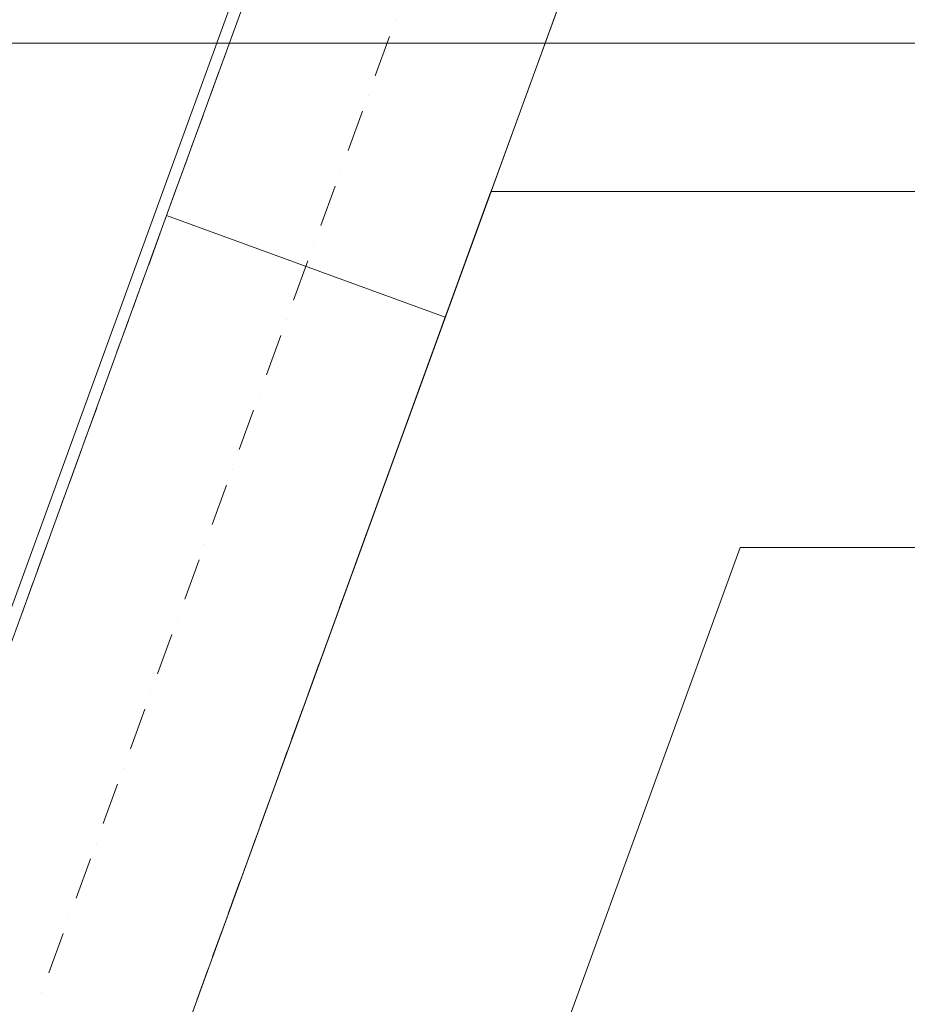
# Model space of a CAD drawing. Units: millimetres. Extents: x -2000 to 45500, y -500 to 29200.
# Drawn here: x 9882 to 10630, y 2831 to 3660 of the extents above; entities that cross this region are included whole.
import ezdxf

# ---------------------------------------------------------------- set-up
doc = ezdxf.new("R2010")
doc.units = ezdxf.units.MM
for name, color, linetype in [('AP_BELKI - WIEŃCE', 7, 'Continuous'), ('AP_BELKI KONSTRUKCYJNE', 7, 'Continuous'), ('AP_FUNDAMENTY', 7, 'Continuous'), ('AP_istniejące_OSIE', 7, 'Continuous'), ('AP_OSIE', 7, 'Continuous'), ('AP_STROPY', 7, 'Continuous'), ('AP_STROPY.widoczne', 7, 'Continuous'), ('AP_SUFITY PODWIESZANE', 7, 'Continuous'), ('AP_SŁUPY', 7, 'Continuous'), ('AP_TEREN', 7, 'Continuous'), ('AP_TEREN - ZASYPY', 7, 'Continuous'), ('AP_TEREN ISTNIEJĄCAY.linia przekroju', 7, 'Continuous'), ('AP_ŚCIANY KONSTRUKCYJNE.WEWN.', 7, 'Continuous'), ('AP_ŚCIANY KONSTRUKCYJNE.ZEWN.', 7, 'Continuous'), ('Wstawione rys. częściowe', 7, 'Continuous')]:
    doc.layers.add(name, color=color, linetype=linetype)

msp = doc.modelspace()

# ---------------------------------------------------------------- hatches: boundary and pattern name
at = {"layer": 'AP_istniejące_OSIE', "lineweight": 0}
for points in [[(9943.76, 3640.44), (10019.84, 3640.44), (9885.64, 3640.44)], [(9885.64, 3640.44), (9898.73, 3640.44), (9943.76, 3640.44)], [(9885.64, 3640.44), (9886.73, 3640.44), (9893.28, 3640.44)], [(9885.64, 3640.44), (9893.28, 3640.44), (9898.73, 3640.44)], [(9928.99, 3640.44), (9928.44, 3640.44), (9890.24, 3640.44)], [(9890.24, 3640.44), (9891.94, 3640.44), (9902.63, 3640.44)], [(9890.24, 3640.44), (9902.63, 3640.44), (9933.06, 3640.44)], [(9890.24, 3640.44), (9933.06, 3640.44), (9928.99, 3640.44)], [(9898.73, 3640.44), (9904.18, 3640.44), (9925.71, 3640.44)], [(9898.73, 3640.44), (9925.71, 3640.44), (9945.25, 3640.44)], [(9898.73, 3640.44), (9945.25, 3640.44), (9943.76, 3640.44)], [(9902.63, 3640.44), (9936.6, 3640.44), (9933.06, 3640.44)], [(9902.63, 3640.44), (9940.13, 3640.44), (9936.6, 3640.44)], [(9940.13, 3640.44), (9902.63, 3640.44), (9911.62, 3640.44)], [(9911.62, 3640.44), (9920.6, 3640.44), (9943.06, 3640.44)], [(9911.62, 3640.44), (9943.06, 3640.44), (9949.64, 3640.44)], [(9911.62, 3640.44), (9949.64, 3640.44), (9940.13, 3640.44)], [(9925.71, 3640.44), (9954, 3640.44), (9951.59, 3640.44)], [(9941.79, 3640.44), (9965.5, 3640.44), (9925.71, 3640.44), (9941.79, 3640.44)], [(9925.71, 3640.44), (9965.5, 3640.44), (9954, 3640.44)], [(9925.71, 3640.44), (9949.17, 3640.44), (9945.25, 3640.44)], [(9925.71, 3640.44), (9951.59, 3640.44), (9949.17, 3640.44)], [(9974.58, 3640.44), (9965.5, 3640.44), (9941.79, 3640.44)], [(9974.58, 3640.44), (9941.79, 3640.44), (9954.73, 3640.44)], [(9943.06, 3640.44), (9955.62, 3640.44), (9949.64, 3640.44)], [(9943.06, 3640.44), (9961.67, 3640.44), (9955.62, 3640.44)], [(9961.67, 3640.44), (9943.06, 3640.44), (9956.54, 3640.44)], [(9983.66, 3640.44), (9974.58, 3640.44), (9954.73, 3640.44)], [(9954.73, 3640.44), (9970.61, 3640.44), (9999.69, 3640.44)], [(9954.73, 3640.44), (9999.69, 3640.44), (9996.22, 3640.44)], [(9954.73, 3640.44), (9996.22, 3640.44), (9983.66, 3640.44)], [(9956.54, 3640.44), (9971.31, 3640.44), (9994.52, 3640.44)], [(9956.54, 3640.44), (9994.52, 3640.44), (9971.15, 3640.44)], [(9956.54, 3640.44), (9971.15, 3640.44), (9961.67, 3640.44)], [(9999.69, 3640.44), (9970.61, 3640.44), (9973.54, 3640.44)], [(9994.52, 3640.44), (9974.58, 3640.44), (9971.15, 3640.44)], [(9999.69, 3640.44), (9973.54, 3640.44), (9977.49, 3640.44)], [(9994.52, 3640.44), (9978.01, 3640.44), (9974.58, 3640.44)], [(10015.01, 3640.44), (9999.69, 3640.44), (9977.49, 3640.44)], [(10015.01, 3640.44), (9977.49, 3640.44), (9981.44, 3640.44)], [(10002.96, 3640.44), (9981.44, 3640.44), (9978.01, 3640.44)], [(9978.01, 3640.44), (9994.52, 3640.44), (10002.96, 3640.44)], [(10002.96, 3640.44), (10011.4, 3640.44), (9981.44, 3640.44)], [(9981.44, 3640.44), (10011.4, 3640.44), (10019.84, 3640.44)], [(9981.44, 3640.44), (10019.84, 3640.44), (10017.43, 3640.44)], [(9981.44, 3640.44), (10017.43, 3640.44), (10015.01, 3640.44)], [(10015.01, 3640.44), (10004.93, 3640.44), (9999.69, 3640.44)], [(10015.01, 3640.44), (10012.59, 3640.44), (10004.93, 3640.44)]]:
    msp.add_hatch(color=8, dxfattribs=at).paths.add_polyline_path(points)

# ---------------------------------------------------------------- linework, layer by layer
at = {"layer": 'AP_BELKI - WIEŃCE', "color": 8, "lineweight": 0}
for p, q in [((11000.31, 3640.44), (10411.43, 3640.44)), ((10412.38, 3640.44), (11000.31, 3640.44)), ((10012.94, 3515.44), (10003.9, 3490.61)), ((10278.99, 3515.44), (10271.85, 3495.82)), ((10268.12, 3485.58), (10258.47, 3459.06)), ((10000.18, 3480.36), (9990.52, 3453.84)), ((9986.79, 3443.6), (9977.14, 3417.08)), ((10254.74, 3448.82), (10245.09, 3422.3)), ((10241.36, 3412.06), (10231.71, 3385.54)), ((9973.41, 3406.84), (9963.76, 3380.32)), ((9960.03, 3370.07), (9950.38, 3343.55)), ((10227.98, 3375.29), (10218.33, 3348.77)), ((10214.6, 3338.53), (10204.95, 3312.01)), ((9946.65, 3333.31), (9937, 3306.79)), ((9933.27, 3296.55), (9923.62, 3270.03)), ((10201.22, 3301.77), (10191.56, 3275.25)), ((10187.84, 3265), (10178.18, 3238.48)), ((9919.89, 3259.79), (9910.24, 3233.27)), ((10174.46, 3228.24), (10164.8, 3201.72)), ((9906.51, 3223.02), (9896.86, 3196.5)), ((9893.13, 3186.26), (9883.48, 3159.74)), ((10161.08, 3191.48), (10151.42, 3164.96)), ((10147.69, 3154.72), (10138.04, 3128.2)), ((10134.31, 3117.95), (10124.66, 3091.43)), ((10120.93, 3081.19), (10111.28, 3054.67)), ((10107.55, 3044.43), (10097.9, 3017.91)), ((10094.17, 3007.66), (10084.52, 2981.14)), ((10080.79, 2970.9), (10071.14, 2944.38)), ((10067.41, 2934.14), (10057.76, 2907.62)), ((10054.03, 2897.38), (10044.38, 2870.86)), ((10040.65, 2860.61), (10031, 2834.09))]:
    msp.add_line(p, q, dxfattribs=at)
at = {"layer": 'AP_BELKI KONSTRUKCYJNE', "color": 8, "lineweight": 0}
for p, q in [((10063.07, 3653.17), (10053.42, 3626.65)), ((10049.69, 3616.4), (10040.04, 3589.88)), ((10036.31, 3579.64), (10026.66, 3553.12)), ((10022.93, 3542.88), (10012.94, 3515.44)), ((10278.99, 3515.44), (10311.53, 3515.44)), ((10322.43, 3515.44), (10350.65, 3515.44)), ((10361.55, 3515.44), (10389.77, 3515.44)), ((10400.67, 3515.44), (10428.9, 3515.44)), ((10439.8, 3515.44), (10468.02, 3515.44)), ((10478.92, 3515.44), (10507.14, 3515.44)), ((10518.04, 3515.44), (10546.26, 3515.44)), ((10557.16, 3515.44), (10585.38, 3515.44)), ((10596.28, 3515.44), (10624.51, 3515.44))]:
    msp.add_line(p, q, dxfattribs=at)
at = {"layer": 'AP_FUNDAMENTY', "color": 8, "lineweight": 0}
for p, q in [((10280.78, 3640.44), (9642.28, 3640.44)), ((9891.53, 3640.44), (9891.53, 3640.44)), ((9891.53, 3640.44), (9891.53, 3640.44)), ((9911.53, 3640.44), (9911.53, 3640.44)), ((9911.53, 3640.44), (9911.53, 3640.44)), ((9931.53, 3640.44), (9931.53, 3640.44)), ((9931.53, 3640.44), (9931.53, 3640.44)), ((9951.53, 3640.44), (9951.53, 3640.44)), ((9951.53, 3640.44), (9951.53, 3640.44)), ((9971.53, 3640.44), (9971.53, 3640.44)), ((9971.53, 3640.44), (9971.53, 3640.44)), ((9991.53, 3640.44), (9991.53, 3640.44)), ((9991.53, 3640.44), (9991.53, 3640.44)), ((10011.53, 3640.44), (10011.53, 3640.44)), ((10011.53, 3640.44), (10011.53, 3640.44)), ((10031.53, 3640.44), (10031.53, 3640.44)), ((10031.53, 3640.44), (10031.53, 3640.44)), ((10051.53, 3640.44), (10051.53, 3640.44)), ((10051.53, 3640.44), (10051.53, 3640.44)), ((10071.53, 3640.44), (10071.53, 3640.44)), ((10071.53, 3640.44), (10071.53, 3640.44)), ((10091.53, 3640.44), (10091.53, 3640.44)), ((10091.53, 3640.44), (10091.53, 3640.44)), ((10280.78, 3640.44), (10094.55, 3640.44)), ((10094.55, 3640.44), (10096.98, 3640.44)), ((10111.53, 3640.44), (10111.53, 3640.44)), ((10111.53, 3640.44), (10111.53, 3640.44)), ((10131.53, 3640.44), (10131.53, 3640.44)), ((10131.53, 3640.44), (10131.53, 3640.44)), ((10151.53, 3640.44), (10151.53, 3640.44)), ((10151.53, 3640.44), (10151.53, 3640.44)), ((10171.53, 3640.44), (10171.53, 3640.44)), ((10171.53, 3640.44), (10171.53, 3640.44)), ((10191.53, 3640.44), (10191.53, 3640.44)), ((10191.53, 3640.44), (10191.53, 3640.44)), ((10211.53, 3640.44), (10211.53, 3640.44)), ((10211.53, 3640.44), (10211.53, 3640.44)), ((10231.53, 3640.44), (10231.53, 3640.44)), ((10231.53, 3640.44), (10231.53, 3640.44)), ((10251.53, 3640.44), (10251.53, 3640.44)), ((10251.53, 3640.44), (10251.53, 3640.44)), ((10280.78, 3640.44), (10280.78, 3640.44)), ((10280.78, 3640.44), (10280.78, 3640.44)), ((10546.83, 3640.44), (10280.78, 3640.44)), ((10549.25, 3640.44), (10546.83, 3640.44)), ((10546.83, 3640.44), (10546.83, 3640.44)), ((10546.83, 3640.44), (10546.83, 3640.44)), ((10571.52, 3640.44), (10573.95, 3640.44)), ((10600.04, 3640.44), (10602.46, 3640.44))]:
    msp.add_line(p, q, dxfattribs=at)
for points in [[(10600.04, 3640.44, 0), (10280.78, 3640.44, 0), (9642.28, 3640.44, 0), (9323.02, 3640.44, 0)], [(10571.52, 3640.44, 0), (10546.83, 3640.44, 0), (10280.78, 3640.44, 0), (9642.28, 3640.44, 0), (9376.23, 3640.44, 0), (9351.54, 3640.44, 0)], [(10094.55, 3640.44, 0), (10094.55, 3640.44, 0), (10094.55, 3640.44, 0), (10094.55, 3640.44, 0), (10094.55, 3640.44, 0)], [(10280.78, 3640.44, 0), (10280.78, 3640.44, 0), (10280.78, 3640.44, 0), (10280.78, 3640.44, 0), (10280.78, 3640.44, 0)], [(10546.83, 3640.44, 0), (10546.83, 3640.44, 0), (10546.83, 3640.44, 0)], [(10571.52, 3640.44, 0), (10588.57, 3640.44, 0), (10600.04, 3640.44, 0)]]:
    msp.add_polyline3d(points, dxfattribs=at)
at = {"layer": 'AP_OSIE', "color": 8, "lineweight": 0}
for p, q in [((10198.34, 3659.35), (10198.34, 3659.35)), ((10193.52, 3646.09), (10181.45, 3612.94)), ((9886.61, 3640.44), (9886.61, 3640.44)), ((9900.72, 3640.44), (9936, 3640.44)), ((9953.63, 3640.44), (9953.63, 3640.44)), ((9961.53, 3640.44), (9961.53, 3640.44)), ((9961.53, 3640.44), (9961.53, 3640.44)), ((9961.53, 3640.44), (9961.53, 3640.44)), ((9961.53, 3640.44), (9961.53, 3640.44)), ((9961.53, 3640.44), (9961.53, 3640.44)), ((9961.53, 3640.44), (9961.53, 3640.44)), ((9961.53, 3640.44), (9961.53, 3640.44)), ((9961.53, 3640.44), (9961.53, 3640.44)), ((9961.53, 3640.44), (9961.53, 3640.44)), ((9961.53, 3640.44), (9961.53, 3640.44)), ((9961.53, 3640.44), (9961.53, 3640.44)), ((9961.53, 3640.44), (9961.53, 3640.44)), ((9961.53, 3640.44), (9961.53, 3640.44)), ((9961.53, 3640.44), (9961.53, 3640.44)), ((9961.53, 3640.44), (9961.53, 3640.44)), ((9961.53, 3640.44), (9961.53, 3640.44)), ((9961.53, 3640.44), (9961.53, 3640.44)), ((9961.53, 3640.44), (9961.53, 3640.44)), ((9961.53, 3640.44), (9961.53, 3640.44)), ((9961.53, 3640.44), (9961.53, 3640.44)), ((9961.53, 3640.44), (9961.53, 3640.44)), ((9961.53, 3640.44), (9961.53, 3640.44)), ((9961.53, 3640.44), (9961.53, 3640.44)), ((9961.53, 3640.44), (9961.53, 3640.44)), ((9961.53, 3640.44), (9961.53, 3640.44)), ((9961.53, 3640.44), (9961.53, 3640.44)), ((9961.53, 3640.44), (9961.53, 3640.44)), ((9961.53, 3640.44), (9961.53, 3640.44)), ((9961.53, 3640.44), (9961.53, 3640.44)), ((9961.53, 3640.44), (9961.53, 3640.44)), ((9961.53, 3640.44), (9961.53, 3640.44)), ((9961.53, 3640.44), (9961.53, 3640.44)), ((9961.53, 3640.44), (9961.53, 3640.44)), ((9961.53, 3640.44), (9961.53, 3640.44)), ((9961.53, 3640.44), (9961.53, 3640.44)), ((9961.53, 3640.44), (9961.53, 3640.44)), ((9961.53, 3640.44), (9961.53, 3640.44)), ((9961.53, 3640.44), (9961.53, 3640.44)), ((9961.53, 3640.44), (9961.53, 3640.44)), ((9961.53, 3640.44), (9961.53, 3640.44)), ((9961.53, 3640.44), (9961.53, 3640.44)), ((9961.53, 3640.44), (9961.53, 3640.44)), ((9961.53, 3640.44), (9961.53, 3640.44)), ((9961.53, 3640.44), (9961.53, 3640.44)), ((9961.53, 3640.44), (9961.53, 3640.44)), ((9961.53, 3640.44), (9961.53, 3640.44)), ((9961.53, 3640.44), (9961.53, 3640.44)), ((9961.53, 3640.44), (9961.53, 3640.44)), ((9961.53, 3640.44), (9961.53, 3640.44)), ((9961.53, 3640.44), (9961.53, 3640.44)), ((9961.53, 3640.44), (9961.53, 3640.44)), ((9961.53, 3640.44), (9961.53, 3640.44)), ((9961.53, 3640.44), (9961.53, 3640.44)), ((9961.53, 3640.44), (9961.53, 3640.44)), ((9961.53, 3640.44), (9961.53, 3640.44)), ((9961.53, 3640.44), (9961.53, 3640.44)), ((9961.53, 3640.44), (9961.53, 3640.44)), ((9961.53, 3640.44), (9961.53, 3640.44)), ((9961.53, 3640.44), (9961.53, 3640.44)), ((9961.53, 3640.44), (9961.53, 3640.44)), ((9961.53, 3640.44), (9961.53, 3640.44)), ((9961.53, 3640.44), (9961.53, 3640.44)), ((9961.53, 3640.44), (9961.53, 3640.44)), ((9961.53, 3640.44), (9961.53, 3640.44)), ((9961.53, 3640.44), (9961.53, 3640.44)), ((9961.53, 3640.44), (9961.53, 3640.44)), ((9961.53, 3640.44), (9961.53, 3640.44)), ((9961.53, 3640.44), (9961.53, 3640.44)), ((9961.53, 3640.44), (9961.53, 3640.44)), ((9961.53, 3640.44), (9961.53, 3640.44)), ((9961.53, 3640.44), (9961.53, 3640.44)), ((9961.53, 3640.44), (9961.53, 3640.44)), ((9961.53, 3640.44), (9961.53, 3640.44)), ((9961.53, 3640.44), (9961.53, 3640.44)), ((9961.53, 3640.44), (9961.53, 3640.44)), ((9961.53, 3640.44), (9961.53, 3640.44)), ((9961.53, 3640.44), (9961.53, 3640.44)), ((9961.53, 3640.44), (9961.53, 3640.44)), ((9961.53, 3640.44), (9961.53, 3640.44)), ((9961.53, 3640.44), (9961.53, 3640.44)), ((9961.53, 3640.44), (9961.53, 3640.44)), ((9961.53, 3640.44), (9961.53, 3640.44)), ((9961.53, 3640.44), (9961.53, 3640.44)), ((9961.53, 3640.44), (9961.53, 3640.44)), ((9961.53, 3640.44), (9961.53, 3640.44)), ((9961.53, 3640.44), (9961.53, 3640.44)), ((9961.53, 3640.44), (9961.53, 3640.44)), ((9961.53, 3640.44), (9961.53, 3640.44)), ((9961.53, 3640.44), (9961.53, 3640.44)), ((9961.53, 3640.44), (9961.53, 3640.44)), ((9961.53, 3640.44), (9961.53, 3640.44)), ((9961.53, 3640.44), (9961.53, 3640.44)), ((9961.53, 3640.44), (9961.53, 3640.44)), ((9961.53, 3640.44), (9961.53, 3640.44)), ((9961.53, 3640.44), (9961.53, 3640.44)), ((9961.53, 3640.44), (9961.53, 3640.44)), ((9961.53, 3640.44), (9961.53, 3640.44)), ((9961.53, 3640.44), (9961.53, 3640.44)), ((9961.53, 3640.44), (9961.53, 3640.44)), ((9961.53, 3640.44), (9961.53, 3640.44)), ((9961.53, 3640.44), (9961.53, 3640.44)), ((9961.53, 3640.44), (9961.53, 3640.44)), ((9961.53, 3640.44), (9961.53, 3640.44)), ((9961.53, 3640.44), (9961.53, 3640.44)), ((9961.53, 3640.44), (9961.53, 3640.44)), ((9961.53, 3640.44), (9961.53, 3640.44)), ((9961.53, 3640.44), (9961.53, 3640.44)), ((9961.53, 3640.44), (9961.53, 3640.44)), ((9961.53, 3640.44), (9961.53, 3640.44)), ((9961.53, 3640.44), (9961.53, 3640.44)), ((9961.53, 3640.44), (9961.53, 3640.44)), ((9961.53, 3640.44), (9961.53, 3640.44)), ((9961.53, 3640.44), (9961.53, 3640.44)), ((9961.53, 3640.44), (9961.53, 3640.44)), ((9961.53, 3640.44), (9961.53, 3640.44)), ((9961.53, 3640.44), (9961.53, 3640.44)), ((9961.53, 3640.44), (9961.53, 3640.44)), ((9961.53, 3640.44), (9961.53, 3640.44)), ((9961.53, 3640.44), (9961.53, 3640.44)), ((9961.53, 3640.44), (9961.53, 3640.44)), ((9961.53, 3640.44), (9961.53, 3640.44)), ((9961.53, 3640.44), (9961.53, 3640.44)), ((9961.53, 3640.44), (9961.53, 3640.44)), ((9961.53, 3640.44), (9961.53, 3640.44)), ((9961.53, 3640.44), (9961.53, 3640.44)), ((9961.53, 3640.44), (9961.53, 3640.44)), ((9961.53, 3640.44), (9961.53, 3640.44)), ((9961.53, 3640.44), (9961.53, 3640.44)), ((9961.53, 3640.44), (9961.53, 3640.44)), ((9961.53, 3640.44), (9961.53, 3640.44)), ((9961.53, 3640.44), (9961.53, 3640.44)), ((9961.53, 3640.44), (9961.53, 3640.44)), ((9961.53, 3640.44), (9961.53, 3640.44)), ((9961.53, 3640.44), (9961.53, 3640.44)), ((9961.53, 3640.44), (9961.53, 3640.44)), ((9961.53, 3640.44), (9961.53, 3640.44)), ((9961.53, 3640.44), (9961.53, 3640.44)), ((9961.53, 3640.44), (9961.53, 3640.44)), ((9961.53, 3640.44), (9961.53, 3640.44)), ((9961.53, 3640.44), (9961.53, 3640.44)), ((9961.53, 3640.44), (9961.53, 3640.44)), ((9961.53, 3640.44), (9961.53, 3640.44)), ((9961.53, 3640.44), (9961.53, 3640.44)), ((9961.53, 3640.44), (9961.53, 3640.44)), ((9961.53, 3640.44), (9961.53, 3640.44)), ((9961.53, 3640.44), (9961.53, 3640.44)), ((9961.53, 3640.44), (9961.53, 3640.44)), ((9961.53, 3640.44), (9961.53, 3640.44)), ((9961.53, 3640.44), (9961.53, 3640.44)), ((9961.53, 3640.44), (9961.53, 3640.44)), ((9961.53, 3640.44), (9961.53, 3640.44)), ((9961.53, 3640.44), (9961.53, 3640.44)), ((9961.53, 3640.44), (9961.53, 3640.44)), ((9961.53, 3640.44), (9961.53, 3640.44)), ((9961.53, 3640.44), (9961.53, 3640.44)), ((9961.53, 3640.44), (9961.53, 3640.44)), ((9961.53, 3640.44), (9961.53, 3640.44)), ((9961.53, 3640.44), (9961.53, 3640.44)), ((9961.53, 3640.44), (9961.53, 3640.44)), ((9961.53, 3640.44), (9961.53, 3640.44)), ((9961.53, 3640.44), (9961.53, 3640.44)), ((9961.53, 3640.44), (9961.53, 3640.44)), ((9961.53, 3640.44), (9961.53, 3640.44)), ((9961.53, 3640.44), (9961.53, 3640.44)), ((9961.53, 3640.44), (9961.53, 3640.44)), ((9961.53, 3640.44), (9961.53, 3640.44)), ((9961.53, 3640.44), (9961.53, 3640.44)), ((9961.53, 3640.44), (9961.53, 3640.44)), ((9961.53, 3640.44), (9961.53, 3640.44)), ((9961.53, 3640.44), (9961.53, 3640.44)), ((9961.53, 3640.44), (9961.53, 3640.44)), ((9961.53, 3640.44), (9961.53, 3640.44)), ((9961.53, 3640.44), (9961.53, 3640.44)), ((9961.53, 3640.44), (9961.53, 3640.44)), ((9961.53, 3640.44), (9961.53, 3640.44)), ((9961.53, 3640.44), (9961.53, 3640.44)), ((9961.53, 3640.44), (9961.53, 3640.44)), ((9961.53, 3640.44), (9961.53, 3640.44)), ((9961.53, 3640.44), (9961.53, 3640.44)), ((9961.53, 3640.44), (9961.53, 3640.44)), ((9961.53, 3640.44), (9961.53, 3640.44)), ((9961.53, 3640.44), (9961.53, 3640.44)), ((9961.53, 3640.44), (9961.53, 3640.44)), ((9961.53, 3640.44), (9961.53, 3640.44)), ((9961.53, 3640.44), (9961.53, 3640.44)), ((9961.53, 3640.44), (9961.53, 3640.44)), ((9961.53, 3640.44), (9961.53, 3640.44)), ((9961.53, 3640.44), (9961.53, 3640.44)), ((9961.53, 3640.44), (9961.53, 3640.44)), ((9961.53, 3640.44), (9961.53, 3640.44)), ((9961.53, 3640.44), (9961.53, 3640.44)), ((9961.53, 3640.44), (9961.53, 3640.44)), ((9961.53, 3640.44), (9961.53, 3640.44)), ((9961.53, 3640.44), (9961.53, 3640.44)), ((9961.53, 3640.44), (9961.53, 3640.44)), ((9961.53, 3640.44), (9961.53, 3640.44)), ((9961.53, 3640.44), (9961.53, 3640.44)), ((9961.53, 3640.44), (9961.53, 3640.44)), ((9961.53, 3640.44), (9961.53, 3640.44)), ((9961.53, 3640.44), (9961.53, 3640.44)), ((9961.53, 3640.44), (9961.53, 3640.44)), ((9961.53, 3640.44), (9961.53, 3640.44)), ((9961.53, 3640.44), (9961.53, 3640.44)), ((9961.53, 3640.44), (9961.53, 3640.44)), ((9961.53, 3640.44), (9961.53, 3640.44)), ((9961.53, 3640.44), (9961.53, 3640.44)), ((9961.53, 3640.44), (9961.53, 3640.44)), ((9961.53, 3640.44), (9961.53, 3640.44)), ((9961.53, 3640.44), (9961.53, 3640.44)), ((9961.53, 3640.44), (9961.53, 3640.44)), ((9961.53, 3640.44), (9961.53, 3640.44)), ((9961.53, 3640.44), (9961.53, 3640.44)), ((9961.53, 3640.44), (9961.53, 3640.44)), ((9961.53, 3640.44), (9961.53, 3640.44)), ((9961.53, 3640.44), (9961.53, 3640.44)), ((9961.53, 3640.44), (9961.53, 3640.44)), ((9961.53, 3640.44), (9961.53, 3640.44)), ((9961.53, 3640.44), (9961.53, 3640.44)), ((9961.53, 3640.44), (9961.53, 3640.44)), ((9961.53, 3640.44), (9961.53, 3640.44)), ((9961.53, 3640.44), (9961.53, 3640.44)), ((9961.53, 3640.44), (9961.53, 3640.44)), ((9961.53, 3640.44), (9961.53, 3640.44)), ((9961.53, 3640.44), (9961.53, 3640.44)), ((9961.53, 3640.44), (9961.53, 3640.44)), ((9961.53, 3640.44), (9961.53, 3640.44)), ((9961.53, 3640.44), (9961.53, 3640.44)), ((9961.53, 3640.44), (9961.53, 3640.44)), ((9961.53, 3640.44), (9961.53, 3640.44)), ((9961.53, 3640.44), (9961.53, 3640.44)), ((9961.53, 3640.44), (9961.53, 3640.44)), ((9961.53, 3640.44), (9961.53, 3640.44)), ((9961.53, 3640.44), (9961.53, 3640.44)), ((9961.53, 3640.44), (9961.53, 3640.44)), ((9961.53, 3640.44), (9961.53, 3640.44)), ((9961.53, 3640.44), (9961.53, 3640.44)), ((9961.53, 3640.44), (9961.53, 3640.44)), ((9961.53, 3640.44), (9961.53, 3640.44)), ((9961.53, 3640.44), (9961.53, 3640.44)), ((9961.53, 3640.44), (9961.53, 3640.44)), ((9961.53, 3640.44), (9961.53, 3640.44)), ((9961.53, 3640.44), (9961.53, 3640.44)), ((9961.53, 3640.44), (9961.53, 3640.44)), ((9961.53, 3640.44), (9961.53, 3640.44)), ((9961.53, 3640.44), (9961.53, 3640.44)), ((9961.53, 3640.44), (9961.53, 3640.44)), ((9961.53, 3640.44), (9961.53, 3640.44)), ((9961.53, 3640.44), (9961.53, 3640.44)), ((9961.53, 3640.44), (9961.53, 3640.44)), ((9961.53, 3640.44), (9961.53, 3640.44)), ((9961.53, 3640.44), (9961.53, 3640.44)), ((9961.53, 3640.44), (9961.53, 3640.44)), ((9961.53, 3640.44), (9961.53, 3640.44)), ((9961.53, 3640.44), (9961.53, 3640.44)), ((9961.53, 3640.44), (9961.53, 3640.44)), ((9961.53, 3640.44), (9961.53, 3640.44)), ((9961.53, 3640.44), (9961.53, 3640.44)), ((9961.53, 3640.44), (9961.53, 3640.44)), ((9961.53, 3640.44), (9961.53, 3640.44)), ((9961.53, 3640.44), (9961.53, 3640.44)), ((9961.53, 3640.44), (9961.53, 3640.44)), ((9961.53, 3640.44), (9961.53, 3640.44)), ((9961.53, 3640.44), (9961.53, 3640.44)), ((9961.53, 3640.44), (9961.53, 3640.44)), ((9961.53, 3640.44), (9961.53, 3640.44)), ((9961.53, 3640.44), (9961.53, 3640.44)), ((9961.53, 3640.44), (9961.53, 3640.44)), ((9961.53, 3640.44), (9961.53, 3640.44)), ((9961.53, 3640.44), (9961.53, 3640.44)), ((9961.53, 3640.44), (9961.53, 3640.44)), ((9961.53, 3640.44), (9961.53, 3640.44)), ((9961.53, 3640.44), (9961.53, 3640.44)), ((9961.53, 3640.44), (9961.53, 3640.44)), ((9961.53, 3640.44), (9961.53, 3640.44)), ((9961.53, 3640.44), (9961.53, 3640.44)), ((9961.53, 3640.44), (9961.53, 3640.44)), ((9961.53, 3640.44), (9961.53, 3640.44)), ((9961.53, 3640.44), (9961.53, 3640.44)), ((9961.53, 3640.44), (9961.53, 3640.44)), ((9961.53, 3640.44), (9961.53, 3640.44)), ((9961.53, 3640.44), (9961.53, 3640.44)), ((9961.53, 3640.44), (9961.53, 3640.44)), ((9961.53, 3640.44), (9961.53, 3640.44)), ((9961.53, 3640.44), (9961.53, 3640.44)), ((9961.53, 3640.44), (9961.53, 3640.44)), ((9961.53, 3640.44), (9961.53, 3640.44)), ((9961.53, 3640.44), (9961.53, 3640.44)), ((9961.53, 3640.44), (9961.53, 3640.44)), ((9961.53, 3640.44), (9961.53, 3640.44)), ((9961.53, 3640.44), (9961.53, 3640.44)), ((9961.53, 3640.44), (9961.53, 3640.44)), ((9961.53, 3640.44), (9961.53, 3640.44)), ((9961.53, 3640.44), (9961.53, 3640.44)), ((9961.53, 3640.44), (9961.53, 3640.44)), ((9961.53, 3640.44), (9961.53, 3640.44)), ((9961.53, 3640.44), (9961.53, 3640.44)), ((9961.53, 3640.44), (9961.53, 3640.44)), ((9961.53, 3640.44), (9961.53, 3640.44)), ((9961.53, 3640.44), (9961.53, 3640.44)), ((9961.53, 3640.44), (9961.53, 3640.44)), ((9961.53, 3640.44), (9961.53, 3640.44)), ((9961.53, 3640.44), (9961.53, 3640.44)), ((9961.53, 3640.44), (9961.53, 3640.44)), ((9961.53, 3640.44), (9961.53, 3640.44)), ((9961.53, 3640.44), (9961.53, 3640.44)), ((9961.53, 3640.44), (9961.53, 3640.44)), ((9961.53, 3640.44), (9961.53, 3640.44)), ((9961.53, 3640.44), (9961.53, 3640.44)), ((9961.53, 3640.44), (9961.53, 3640.44)), ((9961.53, 3640.44), (9961.53, 3640.44)), ((9961.53, 3640.44), (9961.53, 3640.44)), ((9961.53, 3640.44), (9961.53, 3640.44)), ((9961.53, 3640.44), (9961.53, 3640.44)), ((9961.53, 3640.44), (9961.53, 3640.44)), ((9961.53, 3640.44), (9961.53, 3640.44)), ((9961.53, 3640.44), (9961.53, 3640.44)), ((9961.53, 3640.44), (9961.53, 3640.44)), ((9961.53, 3640.44), (9961.53, 3640.44)), ((9961.53, 3640.44), (9961.53, 3640.44)), ((9961.53, 3640.44), (9961.53, 3640.44)), ((9961.53, 3640.44), (9961.53, 3640.44)), ((9961.53, 3640.44), (9961.53, 3640.44)), ((9961.53, 3640.44), (9961.53, 3640.44)), ((9961.53, 3640.44), (9961.53, 3640.44)), ((9961.53, 3640.44), (9961.53, 3640.44)), ((9961.53, 3640.44), (9961.53, 3640.44)), ((9961.53, 3640.44), (9961.53, 3640.44)), ((9961.53, 3640.44), (9961.53, 3640.44)), ((9961.53, 3640.44), (9961.53, 3640.44)), ((9961.53, 3640.44), (9961.53, 3640.44)), ((9961.53, 3640.44), (9961.53, 3640.44)), ((9961.53, 3640.44), (9961.53, 3640.44)), ((9961.53, 3640.44), (9961.53, 3640.44)), ((9961.53, 3640.44), (9961.53, 3640.44)), ((9961.53, 3640.44), (9961.53, 3640.44)), ((9961.53, 3640.44), (9961.53, 3640.44)), ((9961.53, 3640.44), (9961.53, 3640.44)), ((9961.53, 3640.44), (9961.53, 3640.44)), ((9961.53, 3640.44), (9961.53, 3640.44)), ((9961.53, 3640.44), (9961.53, 3640.44)), ((9961.53, 3640.44), (9961.53, 3640.44)), ((9961.53, 3640.44), (9961.53, 3640.44)), ((9961.53, 3640.44), (9961.53, 3640.44)), ((9961.53, 3640.44), (9961.53, 3640.44)), ((9961.53, 3640.44), (9961.53, 3640.44)), ((9961.53, 3640.44), (9961.53, 3640.44)), ((9961.53, 3640.44), (9961.53, 3640.44)), ((9961.53, 3640.44), (9961.53, 3640.44)), ((9961.53, 3640.44), (9961.53, 3640.44)), ((9961.53, 3640.44), (9961.53, 3640.44)), ((9961.53, 3640.44), (9961.53, 3640.44)), ((9961.53, 3640.44), (9961.53, 3640.44)), ((9961.53, 3640.44), (9961.53, 3640.44)), ((9961.53, 3640.44), (9961.53, 3640.44)), ((9961.53, 3640.44), (9961.53, 3640.44)), ((9961.53, 3640.44), (9961.53, 3640.44)), ((9961.53, 3640.44), (9961.53, 3640.44)), ((9961.53, 3640.44), (9961.53, 3640.44)), ((9961.53, 3640.44), (9961.53, 3640.44)), ((9961.53, 3640.44), (9961.53, 3640.44)), ((9961.53, 3640.44), (9961.53, 3640.44)), ((9961.53, 3640.44), (9961.53, 3640.44)), ((9961.53, 3640.44), (9961.53, 3640.44)), ((9961.53, 3640.44), (9961.53, 3640.44)), ((9961.53, 3640.44), (9961.53, 3640.44)), ((9961.53, 3640.44), (9961.53, 3640.44)), ((9961.53, 3640.44), (9961.53, 3640.44)), ((9961.53, 3640.44), (9961.53, 3640.44)), ((9961.53, 3640.44), (9961.53, 3640.44)), ((9961.53, 3640.44), (9961.53, 3640.44)), ((9961.53, 3640.44), (9961.53, 3640.44)), ((9961.53, 3640.44), (9961.53, 3640.44)), ((9961.53, 3640.44), (9961.53, 3640.44)), ((9961.53, 3640.44), (9961.53, 3640.44)), ((9961.53, 3640.44), (9961.53, 3640.44)), ((9967.75, 3640.44), (10003.02, 3640.44)), ((10020.66, 3640.44), (10020.66, 3640.44)), ((10034.77, 3640.44), (10070.05, 3640.44)), ((10087.69, 3640.44), (10087.69, 3640.44)), ((10101.8, 3640.44), (10137.08, 3640.44)), ((10154.72, 3640.44), (10154.72, 3640.44)), ((10168.83, 3640.44), (10204.11, 3640.44)), ((10221.75, 3640.44), (10221.75, 3640.44)), ((10235.86, 3640.44), (10271.13, 3640.44)), ((10288.77, 3640.44), (10288.77, 3640.44)), ((10302.88, 3640.44), (10338.16, 3640.44)), ((10355.8, 3640.44), (10355.8, 3640.44)), ((10369.91, 3640.44), (10405.19, 3640.44)), ((10422.83, 3640.44), (10422.83, 3640.44)), ((10436.94, 3640.44), (10472.22, 3640.44)), ((10489.86, 3640.44), (10489.86, 3640.44)), ((10503.97, 3640.44), (10539.25, 3640.44)), ((10556.88, 3640.44), (10556.88, 3640.44)), ((10571, 3640.44), (10606.27, 3640.44)), ((10623.91, 3640.44), (10623.91, 3640.44)), ((10175.42, 3596.36), (10175.42, 3596.36)), ((10170.59, 3583.1), (10158.53, 3549.95)), ((10152.49, 3533.38), (10152.49, 3533.38)), ((10147.67, 3520.12), (10135.6, 3486.97)), ((10129.57, 3470.39), (10129.57, 3470.39)), ((10124.74, 3457.13), (10112.68, 3423.98)), ((10106.64, 3407.41), (10106.64, 3407.41)), ((10101.82, 3394.15), (10089.75, 3361)), ((10083.72, 3344.42), (10083.72, 3344.42)), ((10078.89, 3331.16), (10066.83, 3298.01)), ((10060.79, 3281.44), (10060.79, 3281.44)), ((10055.97, 3268.18), (10043.9, 3235.03)), ((10037.87, 3218.45), (10037.87, 3218.45)), ((10033.04, 3205.19), (10020.98, 3172.04)), ((10014.95, 3155.47), (10014.95, 3155.47)), ((10010.12, 3142.21), (9998.05, 3109.06)), ((9992.02, 3092.48), (9992.02, 3092.48)), ((9987.19, 3079.22), (9975.13, 3046.07)), ((9969.1, 3029.49), (9969.1, 3029.49)), ((9964.27, 3016.23), (9952.2, 2983.08)), ((9946.17, 2966.51), (9946.17, 2966.51)), ((9941.34, 2953.25), (9929.28, 2920.1)), ((9923.25, 2903.52), (9923.25, 2903.52)), ((9918.42, 2890.26), (9906.35, 2857.11)), ((9900.32, 2840.54), (9900.32, 2840.54))]:
    msp.add_line(p, q, dxfattribs=at)
for points in [[(10161.53, 3640.44, 0), (10157.69, 3640.44, 0), (10146.3, 3640.44, 0), (10127.82, 3640.44, 0), (10102.95, 3640.44, 0), (10072.64, 3640.44, 0), (10038.07, 3640.44, 0), (10000.55, 3640.44, 0), (9961.53, 3640.44, 0), (9922.51, 3640.44, 0), (9884.99, 3640.44, 0), (9850.41, 3640.44, 0)], [(9850.41, 3640.44, 0), (9884.99, 3640.44, 0), (9922.51, 3640.44, 0), (9961.53, 3640.44, 0), (10000.55, 3640.44, 0), (10038.07, 3640.44, 0), (10072.64, 3640.44, 0), (10102.95, 3640.44, 0), (10127.82, 3640.44, 0), (10146.3, 3640.44, 0), (10157.69, 3640.44, 0), (10161.53, 3640.44, 0)], [(10659.19, 3640.44, 0), (10628.88, 3640.44, 0), (10604.01, 3640.44, 0), (10585.53, 3640.44, 0), (10574.15, 3640.44, 0), (10570.3, 3640.44, 0), (10574.15, 3640.44, 0), (10585.53, 3640.44, 0), (10604.01, 3640.44, 0), (10628.88, 3640.44, 0), (10659.19, 3640.44, 0)]]:
    msp.add_polyline3d(points, dxfattribs=at)
at = {"layer": 'AP_STROPY', "color": 8, "lineweight": 0}
for p, q in [((12723.07, 3640.44), (5524.97, 3640.44)), ((12723.07, 3640.44), (10094.55, 3640.44)), ((12723.07, 3640.44), (10094.55, 3640.44)), ((10094.55, 3640.44), (10094.55, 3640.44)), ((10105.19, 3640.44), (10094.55, 3640.44)), ((10094.55, 3640.44), (10094.55, 3640.44)), ((10105.19, 3640.44), (10094.55, 3640.44)), ((12723.07, 3640.44), (10105.19, 3640.44)), ((12723.07, 3640.44), (10105.19, 3640.44)), ((12829.87, 3640.44), (10105.19, 3640.44)), ((18996.31, 3640.44), (10105.19, 3640.44)), ((10117.43, 3640.44), (10117.43, 3640.44)), ((10117.43, 3640.44), (10117.43, 3640.44)), ((10118.81, 3640.44), (10118.81, 3640.44)), ((10118.81, 3640.44), (10118.81, 3640.44)), ((10137.43, 3640.44), (10137.43, 3640.44)), ((10137.43, 3640.44), (10137.43, 3640.44)), ((10138.81, 3640.44), (10138.81, 3640.44)), ((10138.81, 3640.44), (10138.81, 3640.44)), ((10157.43, 3640.44), (10157.43, 3640.44)), ((10157.43, 3640.44), (10157.43, 3640.44)), ((10158.81, 3640.44), (10158.81, 3640.44)), ((10158.81, 3640.44), (10158.81, 3640.44)), ((10177.43, 3640.44), (10177.43, 3640.44)), ((10177.43, 3640.44), (10177.43, 3640.44)), ((10178.81, 3640.44), (10178.81, 3640.44)), ((10178.81, 3640.44), (10178.81, 3640.44)), ((10197.43, 3640.44), (10197.43, 3640.44)), ((10197.43, 3640.44), (10197.43, 3640.44)), ((10198.81, 3640.44), (10198.81, 3640.44)), ((10198.81, 3640.44), (10198.81, 3640.44)), ((10217.43, 3640.44), (10217.43, 3640.44)), ((10217.43, 3640.44), (10217.43, 3640.44)), ((10218.81, 3640.44), (10218.81, 3640.44)), ((10218.81, 3640.44), (10218.81, 3640.44)), ((10237.43, 3640.44), (10237.43, 3640.44)), ((10237.43, 3640.44), (10237.43, 3640.44)), ((10238.81, 3640.44), (10238.81, 3640.44)), ((10238.81, 3640.44), (10238.81, 3640.44)), ((10257.43, 3640.44), (10257.43, 3640.44)), ((10257.43, 3640.44), (10257.43, 3640.44)), ((10258.81, 3640.44), (10258.81, 3640.44)), ((10258.81, 3640.44), (10258.81, 3640.44)), ((10277.43, 3640.44), (10277.43, 3640.44)), ((10277.43, 3640.44), (10277.43, 3640.44)), ((10278.81, 3640.44), (10278.81, 3640.44)), ((10278.81, 3640.44), (10278.81, 3640.44)), ((10297.43, 3640.44), (10297.43, 3640.44)), ((10297.43, 3640.44), (10297.43, 3640.44)), ((10298.81, 3640.44), (10298.81, 3640.44)), ((10298.81, 3640.44), (10298.81, 3640.44)), ((10317.43, 3640.44), (10317.43, 3640.44)), ((10317.43, 3640.44), (10317.43, 3640.44)), ((10318.81, 3640.44), (10318.81, 3640.44)), ((10318.81, 3640.44), (10318.81, 3640.44)), ((10337.43, 3640.44), (10337.43, 3640.44)), ((10337.43, 3640.44), (10337.43, 3640.44)), ((10338.81, 3640.44), (10338.81, 3640.44)), ((10338.81, 3640.44), (10338.81, 3640.44)), ((10357.43, 3640.44), (10357.43, 3640.44)), ((10357.43, 3640.44), (10357.43, 3640.44)), ((10358.81, 3640.44), (10358.81, 3640.44)), ((10358.81, 3640.44), (10358.81, 3640.44)), ((10377.43, 3640.44), (10377.43, 3640.44)), ((10377.43, 3640.44), (10377.43, 3640.44)), ((10378.81, 3640.44), (10378.81, 3640.44)), ((10378.81, 3640.44), (10378.81, 3640.44)), ((10397.43, 3640.44), (10397.43, 3640.44)), ((10397.43, 3640.44), (10397.43, 3640.44)), ((10398.81, 3640.44), (10398.81, 3640.44)), ((10398.81, 3640.44), (10398.81, 3640.44)), ((10417.43, 3640.44), (10417.43, 3640.44)), ((10417.43, 3640.44), (10417.43, 3640.44)), ((10418.81, 3640.44), (10418.81, 3640.44)), ((10418.81, 3640.44), (10418.81, 3640.44)), ((10437.43, 3640.44), (10437.43, 3640.44)), ((10437.43, 3640.44), (10437.43, 3640.44)), ((10438.81, 3640.44), (10438.81, 3640.44)), ((10438.81, 3640.44), (10438.81, 3640.44)), ((10457.43, 3640.44), (10457.43, 3640.44)), ((10457.43, 3640.44), (10457.43, 3640.44)), ((10458.81, 3640.44), (10458.81, 3640.44)), ((10458.81, 3640.44), (10458.81, 3640.44)), ((10477.43, 3640.44), (10477.43, 3640.44)), ((10477.43, 3640.44), (10477.43, 3640.44)), ((10478.81, 3640.44), (10478.81, 3640.44)), ((10478.81, 3640.44), (10478.81, 3640.44)), ((10497.43, 3640.44), (10497.43, 3640.44)), ((10497.43, 3640.44), (10497.43, 3640.44)), ((10498.81, 3640.44), (10498.81, 3640.44)), ((10498.81, 3640.44), (10498.81, 3640.44)), ((10517.43, 3640.44), (10517.43, 3640.44)), ((10517.43, 3640.44), (10517.43, 3640.44)), ((10518.81, 3640.44), (10518.81, 3640.44)), ((10518.81, 3640.44), (10518.81, 3640.44)), ((10537.43, 3640.44), (10537.43, 3640.44)), ((10537.43, 3640.44), (10537.43, 3640.44)), ((10538.81, 3640.44), (10538.81, 3640.44)), ((10538.81, 3640.44), (10538.81, 3640.44)), ((10546.83, 3640.44), (10546.83, 3640.44)), ((12217.59, 3640.44), (10546.83, 3640.44)), ((10557.43, 3640.44), (10557.43, 3640.44)), ((10557.43, 3640.44), (10557.43, 3640.44)), ((10558.81, 3640.44), (10558.81, 3640.44)), ((10558.81, 3640.44), (10558.81, 3640.44)), ((10577.43, 3640.44), (10577.43, 3640.44)), ((10577.43, 3640.44), (10577.43, 3640.44)), ((10578.81, 3640.44), (10578.81, 3640.44)), ((10578.81, 3640.44), (10578.81, 3640.44)), ((10597.43, 3640.44), (10597.43, 3640.44)), ((10597.43, 3640.44), (10597.43, 3640.44)), ((10598.81, 3640.44), (10598.81, 3640.44)), ((10598.81, 3640.44), (10598.81, 3640.44)), ((10617.43, 3640.44), (10617.43, 3640.44)), ((10617.43, 3640.44), (10617.43, 3640.44)), ((10618.81, 3640.44), (10618.81, 3640.44)), ((10618.81, 3640.44), (10618.81, 3640.44))]:
    msp.add_line(p, q, dxfattribs=at)
for points in [[(12723.07, 3640.44, 0), (5593.08, 3640.44, 0), (5524.97, 3640.44, 0)], [(12723.07, 3640.44, 0), (12403.82, 3640.44, 0), (6409.41, 3640.44, 0), (5524.97, 3640.44, 0)], [(28140.31, 3640.44, 0), (19050.31, 3640.44, 0), (19037.81, 3640.44, 0), (19025.31, 3640.44, 0), (18925.31, 3640.44, 0), (18912.81, 3640.44, 0), (18900.31, 3640.44, 0), (10094.55, 3640.44, 0), (9828.51, 3640.44, 0), (5593.08, 3640.44, 0)], [(10105.19, 3640.44, 0), (10094.55, 3640.44, 0), (9828.51, 3640.44, 0), (9817.86, 3640.44, 0)], [(10105.19, 3640.44, 0), (10094.55, 3640.44, 0), (9828.51, 3640.44, 0), (9817.86, 3640.44, 0)], [(12723.07, 3640.44, 0), (12217.59, 3640.44, 0), (10546.83, 3640.44, 0), (10094.55, 3640.44, 0)], [(28140.31, 3640.44, 0), (19050.31, 3640.44, 0), (19037.81, 3640.44, 0), (19025.31, 3640.44, 0), (18925.31, 3640.44, 0), (18912.81, 3640.44, 0), (18900.31, 3640.44, 0), (10094.55, 3640.44, 0)]]:
    msp.add_polyline3d(points, dxfattribs=at)
at = {"layer": 'AP_STROPY.widoczne', "color": 8, "lineweight": 0}
for p, q in [((11293.3, 7062.43), (9625.81, 2481.05)), ((9870.13, 2392.13), (11537.62, 6973.5)), ((12403.82, 3640.44), (6409.41, 3640.44))]:
    msp.add_line(p, q, dxfattribs=at)
at = {"layer": 'AP_SUFITY PODWIESZANE', "color": 8, "lineweight": 0}
for p, q in [((12723.07, 3640.44), (10094.55, 3640.44)), ((12723.07, 3640.44), (10094.55, 3640.44)), ((12723.07, 3640.44), (10094.55, 3640.44)), ((10105.19, 3640.44), (10105.19, 3640.44)), ((18900.31, 3640.44), (10105.19, 3640.44)), ((18900.31, 3640.44), (10105.19, 3640.44)), ((18900.31, 3640.44), (10105.19, 3640.44))]:
    msp.add_line(p, q, dxfattribs=at)
at = {"layer": 'AP_SŁUPY', "color": 8, "lineweight": 0}
for p, q in [((10142.41, 3871.16), (10005.59, 3495.25)), ((10240.52, 3409.75), (10377.33, 3785.65)), ((10005.59, 3495.25), (10240.52, 3409.75))]:
    msp.add_line(p, q, dxfattribs=at)
at = {"layer": 'AP_TEREN', "color": 8, "lineweight": 0}
for p, q in [((33553.72, 3640.44), (0, 3640.44)), ((10759.66, 3640.44), (9163.4, 3640.44))]:
    msp.add_line(p, q, dxfattribs=at)
at = {"layer": 'AP_TEREN - ZASYPY', "color": 8, "lineweight": 0}
for p, q in [((10571.52, 3640.44), (10571.52, 3640.44)), ((10594.29, 3640.44), (10588.57, 3640.44))]:
    msp.add_line(p, q, dxfattribs=at)
at = {"layer": 'AP_TEREN ISTNIEJĄCAY.linia przekroju', "color": 8, "lineweight": 0}
msp.add_polyline3d([(28400.31, 3640.44, 0), (17229.78, 3640.44, 0), (14503.55, 3640.44, 0), (13255.37, 3640.44, 0), (12081.29, 3640.44, 0), (10702.62, 3640.44, 0), (6568.19, 3640.44, 0), (4560.83, 3640.44, 0)], dxfattribs=at)
at = {"layer": 'AP_ŚCIANY KONSTRUKCYJNE.WEWN.', "color": 8, "lineweight": 0}
for p, q in [((10094.55, 3640.44), (9828.51, 3640.44)), ((10096.98, 3640.44), (10094.55, 3640.44)), ((10094.55, 3640.44), (10096.98, 3640.44)), ((10094.55, 3640.44), (10096.98, 3640.44)), ((10094.55, 3640.44), (10096.98, 3640.44)), ((10094.55, 3640.44), (10094.55, 3640.44)), ((10105.19, 3640.44), (10105.19, 3640.44)), ((10105.19, 3640.44), (10105.19, 3640.44)), ((10105.19, 3640.44), (10105.19, 3640.44)), ((10105.19, 3640.44), (10105.19, 3640.44)), ((10412.38, 3640.44), (10412.38, 3640.44)), ((10412.38, 3640.44), (10412.38, 3640.44)), ((10412.38, 3640.44), (10412.38, 3640.44)), ((10412.38, 3640.44), (10412.38, 3640.44)), ((10412.38, 3640.44), (10412.38, 3640.44))]:
    msp.add_line(p, q, dxfattribs=at)
msp.add_polyline3d([(10094.55, 3640.44, 0), (10094.55, 3640.44, 0), (10094.55, 3640.44, 0), (10094.55, 3640.44, 0), (10094.55, 3640.44, 0)], dxfattribs=at)
msp.add_polyline3d([(10094.55, 3640.44, 0), (10094.55, 3640.44, 0), (10094.55, 3640.44, 0), (10094.55, 3640.44, 0), (10094.55, 3640.44, 0)], dxfattribs=at)
at = {"layer": 'AP_ŚCIANY KONSTRUKCYJNE.ZEWN.', "color": 8, "lineweight": 0}
for p, q in [((9168.99, 465.76), (10278.99, 3515.44)), ((10278.99, 3515.44), (12405.31, 3515.44)), ((10005.6, 3495.25), (9635.21, 2477.63)), ((9433.8, 316.17), (10489.05, 3215.44)), ((10489.05, 3215.44), (12405.31, 3215.44))]:
    msp.add_line(p, q, dxfattribs=at)
at = {"layer": 'Wstawione rys. częściowe', "color": 8, "lineweight": 0}
msp.add_line((0, 3640.44), (33553.72, 3640.44), dxfattribs=at)

doc.saveas('drawing.dxf')
